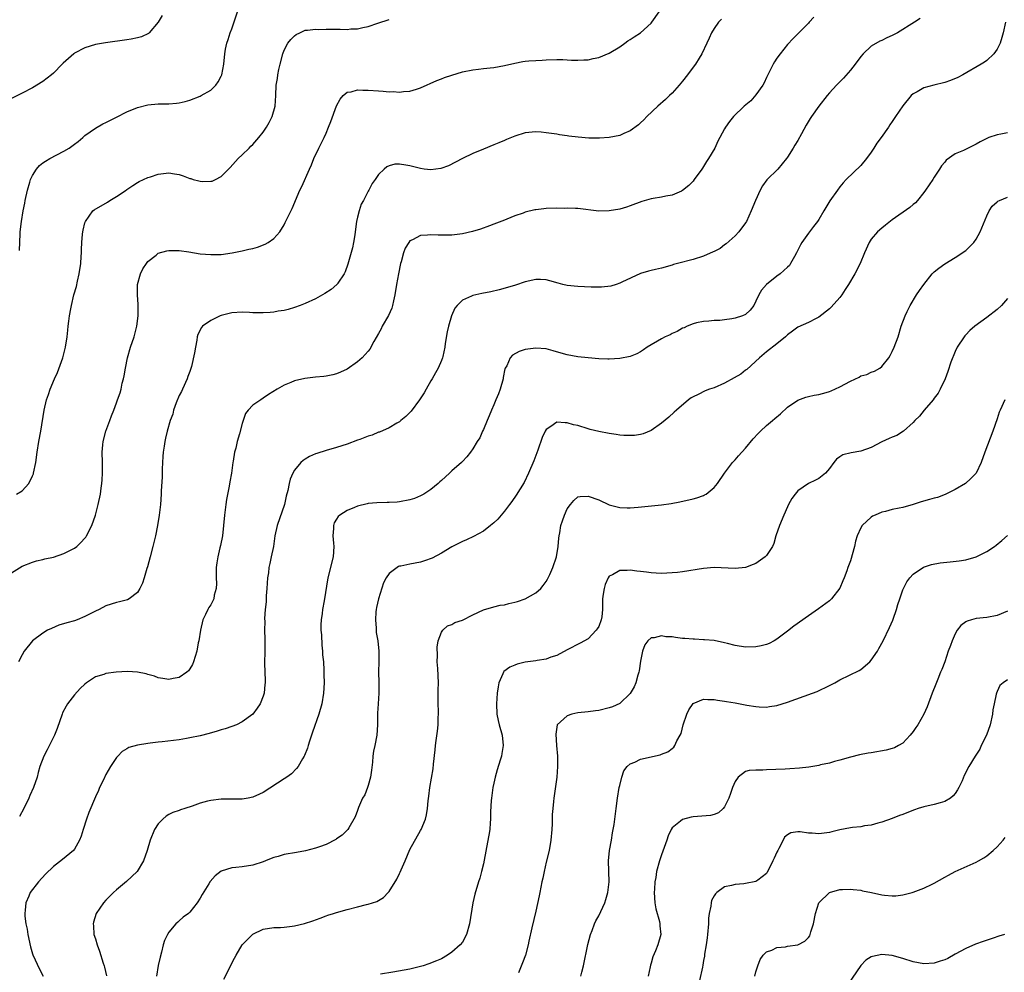
# Model space of a CAD drawing. Units: inches. Extents: x 2535000 to 2538000, y 1560000 to 1563000.
# Drawn here: x 2537589 to 2537776, y 1562072 to 1562253 of the extents above; entities that cross this region are included whole.
import ezdxf

# ---------------------------------------------------------------- set-up
doc = ezdxf.new("R2010")
doc.units = ezdxf.units.IN
doc.header["$MEASUREMENT"] = 0
doc.layers.add('LD25351560_10ft', color=133, linetype='Continuous')

msp = doc.modelspace()

# ---------------------------------------------------------------- linework, layer by layer
at = {"layer": 'LD25351560_10ft'}
for points, elevation in [([(2537587, 1562147.98), (2537589, 1562149.21), (2537591, 1562150.02), (2537591.74, 1562150.26), (2537593, 1562150.54), (2537593.35, 1562150.65), (2537595, 1562150.98), (2537597, 1562151.64), (2537599, 1562152.68), (2537599.44, 1562153), (2537600.23, 1562153.77), (2537601, 1562154.58), (2537601.2, 1562154.8), (2537601.33, 1562155), (2537602.31, 1562157), (2537603, 1562159), (2537603.52, 1562161), (2537603.95, 1562163), (2537604.09, 1562164.09), (2537604.24, 1562165), (2537604.3, 1562165.7), (2537604.38, 1562167), (2537604.38, 1562169), (2537604.31, 1562171), (2537604.39, 1562172.39), (2537604.45, 1562173), (2537604.97, 1562175), (2537605.75, 1562177), (2537606.06, 1562177.94), (2537606.52, 1562179), (2537607, 1562180.42), (2537607.23, 1562181), (2537607.69, 1562182.31), (2537607.9, 1562183), (2537608.13, 1562184.13), (2537608.37, 1562185), (2537608.48, 1562185.52), (2537608.72, 1562187), (2537609.12, 1562189), (2537609.7, 1562191), (2537610.37, 1562193), (2537610.92, 1562195), (2537611.18, 1562197), (2537611.17, 1562199.17), (2537611, 1562201), (2537611.05, 1562203), (2537611.63, 1562205), (2537612.06, 1562205.94), (2537612.72, 1562207), (2537613, 1562207.37), (2537614.6, 1562208.6), (2537615, 1562208.93), (2537616.6, 1562209.4), (2537617, 1562209.46), (2537618.51, 1562209.49), (2537619, 1562209.46), (2537620.8, 1562209.2), (2537621.93, 1562209), (2537623, 1562208.84), (2537625, 1562208.68), (2537626.73, 1562208.73), (2537627, 1562208.72), (2537629.09, 1562209), (2537631, 1562209.4), (2537632.29, 1562209.71), (2537633, 1562209.85), (2537633.89, 1562210.11), (2537635.35, 1562210.65), (2537635.97, 1562211), (2537637, 1562211.72), (2537638.19, 1562213), (2537639, 1562214.36), (2537639.22, 1562214.78), (2537639.58, 1562215.58), (2537640.5, 1562217.5), (2537642.02, 1562221), (2537642.35, 1562221.65), (2537643.83, 1562225), (2537644.2, 1562225.8), (2537644.67, 1562227), (2537645.61, 1562229), (2537646.62, 1562231), (2537647, 1562231.84), (2537647.49, 1562233), (2537647.91, 1562234.09), (2537649, 1562237.04), (2537649.67, 1562238.33), (2537650.26, 1562239), (2537651, 1562239.67), (2537651.76, 1562239.76), (2537653, 1562240.12), (2537654.03, 1562240.03), (2537655, 1562240.05), (2537657, 1562239.91), (2537657.89, 1562239.89), (2537659, 1562239.76), (2537659.8, 1562239.8), (2537661, 1562239.66), (2537661.79, 1562239.79), (2537663, 1562239.83), (2537664.25, 1562240.25), (2537665, 1562240.47), (2537668.12, 1562241.88), (2537669, 1562242.21), (2537669.56, 1562242.44), (2537671, 1562242.94), (2537673, 1562243.52), (2537675, 1562243.94), (2537676.04, 1562244.04), (2537677, 1562244.17), (2537678.29, 1562244.29), (2537679, 1562244.38), (2537681, 1562244.75), (2537683, 1562245.23), (2537684.51, 1562245.49), (2537685, 1562245.59), (2537685.65, 1562245.65), (2537687, 1562245.74), (2537688.23, 1562245.77), (2537689, 1562245.82), (2537691, 1562245.88), (2537692.13, 1562245.87), (2537693, 1562245.85), (2537693.8, 1562245.8), (2537695, 1562245.78), (2537696.15, 1562245.85), (2537697, 1562245.85), (2537697.94, 1562246.06), (2537699, 1562246.26), (2537701, 1562247.12), (2537703, 1562248.34), (2537703.97, 1562249), (2537704.55, 1562249.45), (2537705, 1562249.71), (2537705.75, 1562250.25), (2537707, 1562251), (2537709, 1562252.81), (2537709.15, 1562253), (2537710.53, 1562255)], 8250), ([(2537615.72, 1562254.28), (2537615, 1562253.05), (2537613.27, 1562251), (2537613.13, 1562250.87), (2537611.77, 1562250.23), (2537611, 1562250.02), (2537609.81, 1562249.81), (2537609, 1562249.62), (2537604.92, 1562249.08), (2537603, 1562248.73), (2537601, 1562248.14), (2537599, 1562247.11), (2537598.86, 1562247), (2537596.82, 1562245.18), (2537596.66, 1562245), (2537595, 1562243.29), (2537594.65, 1562243), (2537593, 1562241.72), (2537591, 1562240.49), (2537589, 1562239.48), (2537587, 1562238.44)], 8280), ([(2537587.94, 1562163), (2537589, 1562163.61), (2537590.28, 1562165), (2537591, 1562166.48), (2537591.16, 1562166.84), (2537591.21, 1562167), (2537591.63, 1562169), (2537591.91, 1562171), (2537592.23, 1562173), (2537592.59, 1562175), (2537593.21, 1562179), (2537593.66, 1562181), (2537594.03, 1562181.97), (2537594.34, 1562183), (2537595.2, 1562185), (2537595.79, 1562186.21), (2537596.81, 1562189), (2537597.3, 1562191), (2537597.58, 1562193), (2537597.71, 1562194.29), (2537597.8, 1562195), (2537597.95, 1562195.95), (2537598.07, 1562197), (2537598.31, 1562198.31), (2537598.41, 1562199), (2537598.91, 1562201), (2537599.4, 1562202.6), (2537599.6, 1562203.6), (2537599.92, 1562205), (2537600.19, 1562207), (2537600.29, 1562208.29), (2537600.33, 1562209), (2537600.33, 1562209.67), (2537600.41, 1562211), (2537600.56, 1562212.56), (2537600.58, 1562213), (2537600.65, 1562213.35), (2537601, 1562214.77), (2537601.08, 1562215), (2537602.51, 1562217), (2537602.77, 1562217.23), (2537605.29, 1562218.71), (2537605.73, 1562219), (2537607, 1562219.77), (2537608.86, 1562221), (2537609, 1562221.11), (2537610.12, 1562221.88), (2537611, 1562222.43), (2537611.36, 1562222.64), (2537613, 1562223.39), (2537613.53, 1562223.53), (2537615, 1562224.02), (2537617, 1562224.25), (2537618.11, 1562224.11), (2537619, 1562223.94), (2537619.72, 1562223.72), (2537621, 1562223.2), (2537621.17, 1562223.17), (2537621.66, 1562223), (2537622.73, 1562222.73), (2537623, 1562222.66), (2537623.38, 1562222.62), (2537625, 1562222.69), (2537625.28, 1562222.72), (2537625.9, 1562223), (2537627, 1562223.59), (2537628.71, 1562225.29), (2537630.25, 1562227), (2537631, 1562227.71), (2537632.3, 1562229), (2537632.66, 1562229.34), (2537633, 1562229.68), (2537634.15, 1562231), (2537635, 1562232.05), (2537635.64, 1562233), (2537636.13, 1562233.87), (2537636.71, 1562235), (2537637.27, 1562237), (2537637.42, 1562239), (2537637.48, 1562241), (2537637.7, 1562242.3), (2537637.77, 1562243), (2537637.98, 1562243.98), (2537638.22, 1562245), (2537638.74, 1562247), (2537639, 1562247.69), (2537639.72, 1562249), (2537640.29, 1562249.71), (2537641, 1562250.44), (2537641.32, 1562250.68), (2537641.96, 1562251), (2537643, 1562251.47), (2537643.48, 1562251.48), (2537645, 1562251.71), (2537645.64, 1562251.64), (2537647, 1562251.71), (2537647.66, 1562251.66), (2537649.68, 1562251.68), (2537651, 1562251.65), (2537651.73, 1562251.73), (2537653, 1562251.75), (2537654.01, 1562252.01), (2537655, 1562252.17), (2537656.84, 1562252.84), (2537659, 1562253.56)], 8260), ([(2537722.41, 1562253.59), (2537721.88, 1562253), (2537721, 1562251.82), (2537720.54, 1562251), (2537720.06, 1562249.94), (2537719.65, 1562249), (2537718.69, 1562247), (2537718.15, 1562246.15), (2537717.46, 1562245), (2537717, 1562244.42), (2537715.96, 1562243), (2537715, 1562241.78), (2537714.64, 1562241.36), (2537714.35, 1562241), (2537713, 1562239.45), (2537712.51, 1562239), (2537711.74, 1562238.26), (2537710.28, 1562237), (2537708.18, 1562235), (2537707.62, 1562234.38), (2537707, 1562233.82), (2537706.56, 1562233.44), (2537705, 1562232.3), (2537703.77, 1562231.77), (2537703, 1562231.41), (2537701, 1562230.99), (2537699.13, 1562230.87), (2537697.09, 1562230.91), (2537695.06, 1562231.06), (2537693.29, 1562231.29), (2537693, 1562231.35), (2537691.55, 1562231.55), (2537691, 1562231.66), (2537689, 1562231.94), (2537688.02, 1562232.02), (2537687, 1562232.08), (2537685, 1562231.9), (2537683, 1562231.29), (2537681.38, 1562230.62), (2537681, 1562230.44), (2537679.97, 1562230.03), (2537679, 1562229.6), (2537677, 1562228.81), (2537675, 1562227.96), (2537673.01, 1562226.99), (2537671.7, 1562226.3), (2537670.37, 1562225.63), (2537668.88, 1562225.12), (2537667, 1562224.87), (2537665.73, 1562225), (2537665, 1562225.08), (2537663, 1562225.6), (2537662.23, 1562225.77), (2537661, 1562225.94), (2537660.09, 1562225.91), (2537659, 1562225.62), (2537658.57, 1562225.43), (2537658.09, 1562225), (2537657, 1562223.99), (2537656.34, 1562223), (2537655.77, 1562222.23), (2537655.13, 1562221), (2537655, 1562220.8), (2537654.12, 1562219), (2537653.72, 1562218.28), (2537653.29, 1562217), (2537653, 1562215.83), (2537652.81, 1562215), (2537652.55, 1562213), (2537652.45, 1562212.45), (2537652.24, 1562211), (2537652.02, 1562209.98), (2537651.13, 1562206.87), (2537650.62, 1562205.38), (2537650.43, 1562205), (2537649.24, 1562203.24), (2537649.09, 1562203), (2537649.05, 1562202.95), (2537647.98, 1562202.02), (2537646.77, 1562201.23), (2537645, 1562200.23), (2537643, 1562199.33), (2537642.08, 1562199), (2537641, 1562198.58), (2537639.78, 1562198.22), (2537639, 1562198.02), (2537637.87, 1562197.87), (2537637, 1562197.71), (2537636.35, 1562197.65), (2537635, 1562197.59), (2537633, 1562197.6), (2537632.37, 1562197.63), (2537631, 1562197.67), (2537629, 1562197.55), (2537627, 1562197.06), (2537626.82, 1562197), (2537625, 1562196.1), (2537623.41, 1562195), (2537623.22, 1562194.78), (2537622.55, 1562193.45), (2537622.43, 1562193), (2537622.34, 1562192.34), (2537622.07, 1562191), (2537621.92, 1562189.92), (2537621.32, 1562187.32), (2537621, 1562186.38), (2537620.6, 1562185.4), (2537620.5, 1562185), (2537619.6, 1562183), (2537619.43, 1562182.57), (2537619, 1562181.77), (2537618.41, 1562180.41), (2537617.91, 1562179), (2537617.74, 1562178.26), (2537617.28, 1562177), (2537616.7, 1562175), (2537616.36, 1562173.64), (2537616.23, 1562173), (2537616.13, 1562172.13), (2537615.93, 1562171), (2537615.85, 1562170.15), (2537615.79, 1562169), (2537615.74, 1562167.74), (2537615.73, 1562166.27), (2537615.55, 1562163.55), (2537615.53, 1562163), (2537615.39, 1562161), (2537615.19, 1562159), (2537614.87, 1562157), (2537614.44, 1562155), (2537613.95, 1562153), (2537613.44, 1562151), (2537612.91, 1562149.09), (2537612.81, 1562148.81), (2537612.27, 1562147), (2537612, 1562146), (2537611.48, 1562145), (2537611, 1562144.2), (2537609.42, 1562143), (2537609.15, 1562142.85), (2537607.58, 1562142.42), (2537607, 1562142.31), (2537605, 1562141.66), (2537603.71, 1562141), (2537603, 1562140.66), (2537601, 1562139.62), (2537599.5, 1562139), (2537599, 1562138.83), (2537597.56, 1562138.44), (2537596.04, 1562137.96), (2537594.62, 1562137.38), (2537593.89, 1562137), (2537593, 1562136.49), (2537591.01, 1562134.99), (2537589.43, 1562133), (2537589, 1562132.33), (2537588.34, 1562131)], 8240), ([(2537588.51, 1562209.49), (2537588.66, 1562212.66), (2537588.66, 1562213), (2537588.91, 1562215), (2537589.24, 1562217), (2537589.53, 1562218.47), (2537589.62, 1562219), (2537590.05, 1562221), (2537590.5, 1562222.5), (2537590.63, 1562223), (2537591, 1562223.8), (2537591.75, 1562225), (2537592.32, 1562225.68), (2537593, 1562226.16), (2537593.47, 1562226.53), (2537594.3, 1562227), (2537597, 1562228.43), (2537597.97, 1562229), (2537599, 1562229.73), (2537599.73, 1562230.27), (2537600.61, 1562231), (2537601, 1562231.37), (2537603, 1562232.83), (2537604.4, 1562233.6), (2537605, 1562233.88), (2537605.73, 1562234.27), (2537607, 1562234.91), (2537609, 1562235.94), (2537611, 1562236.75), (2537613, 1562237.22), (2537615, 1562237.42), (2537617, 1562237.44), (2537618.45, 1562237.55), (2537619, 1562237.61), (2537620.12, 1562237.88), (2537621, 1562238.15), (2537623, 1562238.92), (2537623.17, 1562239), (2537625, 1562240.04), (2537625.98, 1562241), (2537626.39, 1562241.61), (2537627, 1562242.7), (2537627.13, 1562243), (2537627.5, 1562245), (2537627.69, 1562247), (2537627.84, 1562247.84), (2537628.07, 1562249), (2537628.31, 1562249.69), (2537628.71, 1562251), (2537629, 1562251.75), (2537630.09, 1562255)], 8270), ([(2537740.04, 1562253.96), (2537739.13, 1562253), (2537739, 1562252.85), (2537737.1, 1562250.9), (2537736.12, 1562249.88), (2537735, 1562248.73), (2537733.63, 1562247), (2537733, 1562246.18), (2537732.55, 1562245.45), (2537732.3, 1562245), (2537731.26, 1562243), (2537731, 1562242.46), (2537730.56, 1562241.44), (2537730.31, 1562241), (2537729, 1562239.15), (2537727.99, 1562238.01), (2537726.77, 1562237), (2537724.73, 1562235), (2537723.95, 1562234.05), (2537723.19, 1562233), (2537723, 1562232.67), (2537722.12, 1562231), (2537721.7, 1562230.3), (2537721.15, 1562229), (2537719.93, 1562227), (2537719.55, 1562226.45), (2537719, 1562225.47), (2537718.8, 1562225.2), (2537718.68, 1562225), (2537717.23, 1562223), (2537717, 1562222.71), (2537716.16, 1562221.84), (2537715, 1562220.88), (2537714.81, 1562220.81), (2537713, 1562220), (2537711.82, 1562219.82), (2537711, 1562219.65), (2537709.4, 1562219.4), (2537709, 1562219.35), (2537707.2, 1562218.8), (2537705, 1562217.96), (2537704.28, 1562217.72), (2537703, 1562217.35), (2537701, 1562217), (2537699, 1562216.95), (2537695, 1562217.47), (2537694.55, 1562217.45), (2537693, 1562217.52), (2537692.52, 1562217.48), (2537691, 1562217.51), (2537689, 1562217.48), (2537688.56, 1562217.44), (2537687, 1562217.25), (2537686.79, 1562217.21), (2537685, 1562216.75), (2537684.6, 1562216.6), (2537683, 1562216.09), (2537681.45, 1562215.45), (2537681, 1562215.28), (2537679, 1562214.46), (2537678.18, 1562214.18), (2537676.47, 1562213.53), (2537674.93, 1562213.07), (2537673, 1562212.62), (2537671, 1562212.4), (2537670.39, 1562212.39), (2537669, 1562212.41), (2537668.4, 1562212.4), (2537667, 1562212.47), (2537666.36, 1562212.36), (2537665, 1562212.3), (2537663.5, 1562211.5), (2537663, 1562211.3), (2537662.77, 1562211), (2537662.09, 1562209.91), (2537661.78, 1562209), (2537661.31, 1562207.31), (2537661.21, 1562207), (2537660.78, 1562205), (2537660.45, 1562203), (2537660.14, 1562201), (2537659.86, 1562199.86), (2537659.67, 1562199), (2537659.51, 1562198.49), (2537658.91, 1562197.09), (2537657.72, 1562195), (2537657.48, 1562194.52), (2537657, 1562193.65), (2537656.11, 1562192.11), (2537655.34, 1562190.66), (2537655, 1562190.23), (2537653.86, 1562189), (2537653, 1562188.2), (2537651, 1562186.85), (2537649.75, 1562186.25), (2537649, 1562185.94), (2537648.26, 1562185.74), (2537647, 1562185.5), (2537646.56, 1562185.44), (2537645, 1562185.31), (2537642.94, 1562185.06), (2537641, 1562184.58), (2537640.25, 1562184.25), (2537639, 1562183.76), (2537637.67, 1562183), (2537636.02, 1562181.98), (2537635, 1562181.29), (2537634.53, 1562181), (2537633, 1562179.94), (2537632.12, 1562179), (2537631.65, 1562178.35), (2537631.16, 1562177), (2537631, 1562176.48), (2537630.5, 1562174.5), (2537630.05, 1562173), (2537629.77, 1562171.77), (2537629.55, 1562171), (2537629.28, 1562169.28), (2537629.22, 1562169), (2537628.94, 1562167), (2537628.64, 1562165.36), (2537628.53, 1562164.53), (2537628.02, 1562161.98), (2537627.87, 1562161), (2537627.6, 1562159), (2537627.43, 1562157), (2537627.22, 1562155), (2537626.83, 1562153.17), (2537626.76, 1562152.76), (2537626.32, 1562151), (2537626.14, 1562149.86), (2537626.02, 1562149), (2537626, 1562148), (2537626.02, 1562147), (2537626.07, 1562145.93), (2537626.04, 1562145), (2537625.68, 1562143.68), (2537625.56, 1562143), (2537625.4, 1562142.6), (2537625, 1562141.87), (2537624.66, 1562141.34), (2537624.46, 1562141), (2537624.01, 1562140.01), (2537623.52, 1562139), (2537623.03, 1562137), (2537622.7, 1562135), (2537622.62, 1562134.62), (2537622.33, 1562133), (2537622.01, 1562132.01), (2537621.73, 1562131), (2537621.51, 1562130.49), (2537621, 1562129.66), (2537620.73, 1562129.27), (2537620.45, 1562129), (2537619, 1562128.03), (2537617.83, 1562127.83), (2537617, 1562127.63), (2537615.84, 1562127.84), (2537615, 1562127.95), (2537614.24, 1562128.24), (2537613, 1562128.57), (2537612.68, 1562128.68), (2537611, 1562129.02), (2537609.12, 1562129.12), (2537606.98, 1562129.01), (2537605, 1562128.75), (2537604.59, 1562128.59), (2537603, 1562128.12), (2537601.33, 1562127), (2537601, 1562126.75), (2537600.12, 1562125.88), (2537599, 1562124.71), (2537597.7, 1562123), (2537597.44, 1562122.56), (2537596.75, 1562121.25), (2537596.65, 1562121), (2537595.71, 1562118.29), (2537595.22, 1562117), (2537593.81, 1562114.19), (2537593.13, 1562113), (2537592.42, 1562111), (2537592.1, 1562109.9), (2537591.86, 1562109), (2537591.16, 1562107), (2537590.5, 1562105.5), (2537590.3, 1562105), (2537589.36, 1562103), (2537588.51, 1562101.49)], 8230), ([(2537760.29, 1562253.71), (2537759.23, 1562253), (2537755.99, 1562251), (2537755, 1562250.49), (2537753.98, 1562250.02), (2537753, 1562249.54), (2537752.62, 1562249.38), (2537751, 1562248.47), (2537749.45, 1562247), (2537749, 1562246.48), (2537747.89, 1562245), (2537747, 1562243.87), (2537745.66, 1562242.34), (2537744.34, 1562241), (2537743, 1562239.52), (2537742.55, 1562239), (2537741, 1562236.97), (2537739.6, 1562235), (2537739.36, 1562234.64), (2537738.6, 1562233.4), (2537737.71, 1562231.71), (2537737, 1562230.45), (2537736.44, 1562229.56), (2537736.12, 1562229), (2537735, 1562227.24), (2537734.83, 1562227), (2537734.01, 1562225.99), (2537733.16, 1562225), (2537731.07, 1562222.93), (2537730.21, 1562221.79), (2537729.8, 1562221), (2537728.91, 1562219), (2537728.11, 1562217), (2537727.17, 1562215), (2537727, 1562214.72), (2537725.7, 1562213), (2537725, 1562212.28), (2537723.29, 1562210.71), (2537723, 1562210.54), (2537722.15, 1562209.85), (2537721, 1562209.29), (2537720.82, 1562209.18), (2537719, 1562208.38), (2537717, 1562207.76), (2537714, 1562207), (2537713.24, 1562206.76), (2537713, 1562206.65), (2537711, 1562206.08), (2537709.85, 1562205.85), (2537709, 1562205.66), (2537708.51, 1562205.49), (2537707, 1562205.1), (2537703.42, 1562203.42), (2537703, 1562203.21), (2537702.32, 1562203), (2537701.34, 1562202.66), (2537699.55, 1562202.45), (2537697.54, 1562202.46), (2537695, 1562202.58), (2537693, 1562202.81), (2537692.18, 1562203), (2537691.24, 1562203.24), (2537689.65, 1562203.65), (2537689, 1562203.85), (2537687.9, 1562203.9), (2537687, 1562203.96), (2537685, 1562203.48), (2537683.14, 1562202.86), (2537681.61, 1562202.39), (2537680.03, 1562201.97), (2537678.4, 1562201.6), (2537676.73, 1562201.27), (2537675, 1562200.89), (2537674.76, 1562200.76), (2537673, 1562199.98), (2537672, 1562199), (2537671.55, 1562198.45), (2537670.94, 1562197), (2537670.32, 1562195), (2537670.08, 1562193.92), (2537669.74, 1562191.74), (2537669.65, 1562191), (2537669.25, 1562189.25), (2537669.22, 1562189), (2537669, 1562188.46), (2537668.35, 1562187), (2537667.85, 1562186.15), (2537667.24, 1562185), (2537667, 1562184.6), (2537666.11, 1562183), (2537665.7, 1562182.3), (2537664.84, 1562181), (2537663.21, 1562178.79), (2537663, 1562178.56), (2537662.22, 1562177.78), (2537661.25, 1562177), (2537661, 1562176.78), (2537660.5, 1562176.5), (2537659, 1562175.61), (2537657.17, 1562174.83), (2537657, 1562174.79), (2537655.76, 1562174.24), (2537655, 1562174.03), (2537653.42, 1562173.42), (2537653, 1562173.25), (2537651, 1562172.51), (2537649, 1562171.89), (2537647, 1562171.33), (2537645.25, 1562170.75), (2537645, 1562170.66), (2537643.85, 1562170.15), (2537643, 1562169.65), (2537642.61, 1562169.39), (2537642.21, 1562169), (2537641, 1562167.57), (2537640.67, 1562167), (2537640.14, 1562165.86), (2537639.93, 1562165), (2537639.67, 1562163.68), (2537639.39, 1562162.61), (2537639.04, 1562161), (2537637.64, 1562157), (2537637.25, 1562155), (2537636.98, 1562153), (2537636.55, 1562151), (2537636.25, 1562149.76), (2537636.1, 1562149), (2537635.99, 1562147.99), (2537635.84, 1562147), (2537635.7, 1562145), (2537635.58, 1562143.58), (2537635.55, 1562142.45), (2537635.4, 1562141), (2537635.28, 1562139.28), (2537635.3, 1562138.7), (2537635.28, 1562137), (2537635.32, 1562135.32), (2537635.3, 1562134.7), (2537635.3, 1562133), (2537635.27, 1562130.73), (2537635.35, 1562127.35), (2537635.35, 1562127), (2537635.33, 1562126.67), (2537635.17, 1562125), (2537635, 1562124.42), (2537634.42, 1562123), (2537633.88, 1562122.12), (2537633, 1562120.98), (2537631, 1562119.52), (2537629.9, 1562119), (2537629, 1562118.65), (2537627.77, 1562118.23), (2537627, 1562118.02), (2537626.23, 1562117.77), (2537624.68, 1562117.32), (2537623, 1562116.9), (2537621, 1562116.48), (2537620.39, 1562116.39), (2537619, 1562116.14), (2537615.72, 1562115.72), (2537615, 1562115.67), (2537613.46, 1562115.46), (2537613, 1562115.43), (2537611, 1562115.12), (2537609.37, 1562114.63), (2537609, 1562114.42), (2537608.13, 1562113.87), (2537607.26, 1562113), (2537607, 1562112.72), (2537605.86, 1562111), (2537605, 1562109.5), (2537604.51, 1562108.51), (2537603.81, 1562107), (2537603.57, 1562106.43), (2537603, 1562105.25), (2537601.74, 1562102.26), (2537601.27, 1562101), (2537600.64, 1562099), (2537600.29, 1562097.71), (2537599.99, 1562097), (2537599, 1562095.26), (2537598.8, 1562095), (2537596.72, 1562093.28), (2537595, 1562091.97), (2537593.5, 1562090.5), (2537592.15, 1562089), (2537590.58, 1562087), (2537590.31, 1562086.31), (2537589.71, 1562085), (2537589.62, 1562083.62), (2537589.51, 1562083), (2537589.53, 1562082.47), (2537589.73, 1562081), (2537589.97, 1562079.97), (2537590.1, 1562079), (2537590.62, 1562076.62), (2537591, 1562075.29), (2537591.08, 1562075.08), (2537592.35, 1562072.35), (2537593.02, 1562071.02)], 8220), ([(2537776.59, 1562253), (2537776.17, 1562251), (2537775.91, 1562250.09), (2537775.57, 1562249), (2537775, 1562247.89), (2537774.36, 1562247), (2537773, 1562245.72), (2537772.58, 1562245.42), (2537771.93, 1562245), (2537768.45, 1562243), (2537767.52, 1562242.48), (2537766.12, 1562241.88), (2537765, 1562241.5), (2537762.9, 1562241), (2537761, 1562240.47), (2537759.75, 1562239.75), (2537759, 1562239.37), (2537758.6, 1562239), (2537757, 1562237.05), (2537755.63, 1562235), (2537755.35, 1562234.65), (2537755, 1562234.1), (2537754.54, 1562233.46), (2537754.26, 1562233), (2537752.86, 1562231), (2537752.06, 1562229.94), (2537751.5, 1562229), (2537751, 1562228.25), (2537750.08, 1562227), (2537749, 1562225.66), (2537746.23, 1562223), (2537745.63, 1562222.37), (2537745, 1562221.63), (2537744.54, 1562221), (2537743.08, 1562218.92), (2537742.34, 1562217.66), (2537741.96, 1562217), (2537741, 1562215.38), (2537740.75, 1562215), (2537739.97, 1562214.03), (2537739, 1562212.75), (2537737.74, 1562211), (2537737.46, 1562210.54), (2537736.72, 1562209), (2537736.33, 1562208.33), (2537735.61, 1562207), (2537735.37, 1562206.63), (2537735, 1562206.27), (2537733.62, 1562205), (2537733, 1562204.59), (2537731.01, 1562202.99), (2537730.08, 1562201.92), (2537729.55, 1562201), (2537729, 1562199.79), (2537728.57, 1562199), (2537727.89, 1562198.11), (2537727, 1562197.27), (2537726.4, 1562197), (2537725, 1562196.56), (2537724.41, 1562196.41), (2537723, 1562196.25), (2537722.09, 1562196.09), (2537721, 1562196.08), (2537719.98, 1562195.98), (2537719, 1562195.92), (2537717.66, 1562195.66), (2537717, 1562195.49), (2537715.86, 1562195), (2537715.28, 1562194.72), (2537715, 1562194.63), (2537713.99, 1562194.01), (2537713, 1562193.6), (2537712.61, 1562193.39), (2537711.7, 1562193), (2537711, 1562192.62), (2537708.23, 1562191), (2537707.52, 1562190.48), (2537707, 1562190.15), (2537706.24, 1562189.76), (2537705, 1562189.27), (2537703, 1562188.87), (2537701, 1562188.74), (2537700.74, 1562188.74), (2537699, 1562188.81), (2537697, 1562188.98), (2537695, 1562189.17), (2537693, 1562189.53), (2537692.27, 1562189.73), (2537690.34, 1562190.34), (2537689, 1562190.68), (2537687, 1562190.86), (2537685, 1562190.57), (2537683.81, 1562190.19), (2537682.53, 1562189.47), (2537682.14, 1562189), (2537681.46, 1562187.46), (2537681.18, 1562187), (2537681.12, 1562186.88), (2537680.77, 1562185.23), (2537680.75, 1562185), (2537680.2, 1562183), (2537679.88, 1562182.12), (2537679.4, 1562181), (2537679, 1562180.01), (2537678.53, 1562179), (2537678.11, 1562177.89), (2537677.7, 1562177), (2537677, 1562175.31), (2537676.84, 1562175), (2537676.3, 1562173.7), (2537675.8, 1562173), (2537675, 1562171.65), (2537674.55, 1562171), (2537673.87, 1562170.13), (2537673, 1562169.23), (2537672.9, 1562169.1), (2537672.81, 1562169), (2537671, 1562167.44), (2537670.57, 1562167), (2537669, 1562165.6), (2537668.7, 1562165.3), (2537668.39, 1562165), (2537667, 1562163.88), (2537665.65, 1562163), (2537665.25, 1562162.76), (2537665, 1562162.63), (2537663.84, 1562162.16), (2537663, 1562161.87), (2537661, 1562161.49), (2537660.53, 1562161.47), (2537659, 1562161.36), (2537658.63, 1562161.37), (2537656.68, 1562161.32), (2537655, 1562161.18), (2537654.86, 1562161.14), (2537653, 1562160.68), (2537652.41, 1562160.41), (2537651, 1562159.84), (2537649.65, 1562159), (2537649.29, 1562158.71), (2537649, 1562158.23), (2537648.52, 1562157.48), (2537648.39, 1562157), (2537648.43, 1562156.43), (2537648.3, 1562155), (2537648.4, 1562153.6), (2537648.49, 1562153), (2537648.38, 1562151), (2537647.34, 1562147), (2537646.64, 1562142.64), (2537646.3, 1562141), (2537646.23, 1562140.23), (2537646.03, 1562139), (2537645.98, 1562138.02), (2537646.02, 1562137), (2537646.11, 1562136.11), (2537646.2, 1562134.2), (2537646.31, 1562133), (2537646.32, 1562132.32), (2537646.48, 1562131), (2537646.6, 1562129.4), (2537646.6, 1562128.6), (2537646.62, 1562127), (2537646.48, 1562125), (2537646.16, 1562123), (2537645.62, 1562121), (2537644.42, 1562117.58), (2537643.84, 1562115.84), (2537643.57, 1562115), (2537643.46, 1562114.54), (2537642.88, 1562113.12), (2537642.81, 1562113), (2537642.49, 1562112.49), (2537641.65, 1562111), (2537641.38, 1562110.62), (2537640.38, 1562109.62), (2537639.52, 1562109), (2537639, 1562108.66), (2537635, 1562106.07), (2537634.27, 1562105.73), (2537633, 1562105.16), (2537632.14, 1562105), (2537631, 1562104.82), (2537628.78, 1562104.78), (2537627, 1562104.78), (2537625, 1562104.56), (2537624.38, 1562104.38), (2537623, 1562104.02), (2537621.46, 1562103.46), (2537620.07, 1562103), (2537619.25, 1562102.75), (2537619, 1562102.65), (2537617.77, 1562102.23), (2537617, 1562101.85), (2537616.47, 1562101.53), (2537615.86, 1562101), (2537615, 1562100.07), (2537614.3, 1562099), (2537613.46, 1562097), (2537612.9, 1562095), (2537612.18, 1562093), (2537610.99, 1562091), (2537608.9, 1562089.1), (2537607, 1562087.52), (2537606.44, 1562087), (2537605, 1562085.53), (2537604.51, 1562085), (2537603.16, 1562083), (2537602.65, 1562081.35), (2537602.57, 1562081), (2537602.63, 1562080.63), (2537602.72, 1562079), (2537603, 1562078.15), (2537603.33, 1562077), (2537603.8, 1562075.8), (2537604.47, 1562073.53), (2537604.64, 1562073), (2537604.72, 1562072.72), (2537605.09, 1562071.09)], 8210), ([(2537777, 1562231.89), (2537775.68, 1562231.68), (2537775, 1562231.52), (2537773.42, 1562231), (2537773, 1562230.84), (2537771.79, 1562230.21), (2537771, 1562229.75), (2537768.56, 1562228.56), (2537767, 1562227.9), (2537765.3, 1562226.7), (2537765, 1562226.32), (2537764.37, 1562225.63), (2537764.03, 1562225), (2537763, 1562223.47), (2537762.71, 1562223), (2537762, 1562222), (2537761.36, 1562221), (2537761, 1562220.5), (2537759.78, 1562219), (2537759.42, 1562218.58), (2537759, 1562218.22), (2537758.32, 1562217.68), (2537755, 1562215.34), (2537753.73, 1562214.27), (2537753, 1562213.71), (2537752.17, 1562213), (2537751, 1562211.62), (2537750.58, 1562211), (2537749.68, 1562209), (2537748.85, 1562207), (2537747.83, 1562205), (2537746.64, 1562203), (2537746, 1562202), (2537745.35, 1562201), (2537745, 1562200.52), (2537743.36, 1562198.64), (2537743, 1562198.31), (2537741, 1562196.72), (2537740.48, 1562196.48), (2537739, 1562195.71), (2537737, 1562194.84), (2537735.95, 1562194.05), (2537735, 1562193.38), (2537734.83, 1562193.17), (2537734.63, 1562193), (2537733, 1562191.68), (2537731, 1562190.14), (2537729.65, 1562189), (2537727.24, 1562186.76), (2537727, 1562186.61), (2537726.1, 1562185.9), (2537724.85, 1562185.15), (2537723, 1562184.14), (2537721, 1562183.29), (2537720.11, 1562183), (2537719.32, 1562182.68), (2537717.99, 1562181.99), (2537717, 1562181.55), (2537716.64, 1562181.36), (2537716.13, 1562181), (2537713.85, 1562179), (2537713.41, 1562178.59), (2537712.36, 1562177.64), (2537711, 1562176.5), (2537709, 1562175.1), (2537707.51, 1562174.49), (2537707, 1562174.36), (2537705.81, 1562174.19), (2537705, 1562174.15), (2537703.82, 1562174.18), (2537703, 1562174.25), (2537702.36, 1562174.36), (2537701, 1562174.53), (2537699, 1562174.91), (2537697.34, 1562175.34), (2537697, 1562175.42), (2537695, 1562176.05), (2537694.22, 1562176.22), (2537693, 1562176.61), (2537692.57, 1562176.57), (2537691, 1562176.69), (2537689.87, 1562175.87), (2537689, 1562175.33), (2537688.8, 1562175), (2537688.19, 1562173.81), (2537687.37, 1562171.37), (2537686.65, 1562169.35), (2537685.63, 1562167), (2537684.77, 1562165.23), (2537683.23, 1562162.77), (2537682.43, 1562161.57), (2537681.97, 1562161), (2537681, 1562159.72), (2537679.77, 1562158.23), (2537679, 1562157.52), (2537678.39, 1562157), (2537677, 1562155.94), (2537675.1, 1562154.9), (2537673.75, 1562154.25), (2537673, 1562153.94), (2537672.39, 1562153.61), (2537671, 1562152.92), (2537669, 1562151.74), (2537667.22, 1562150.78), (2537665.77, 1562150.23), (2537665, 1562150.01), (2537663, 1562149.63), (2537661.25, 1562149.25), (2537661, 1562149.21), (2537660.83, 1562149.17), (2537660.53, 1562149), (2537659, 1562147.86), (2537658.46, 1562147), (2537657.96, 1562146.04), (2537656.97, 1562143), (2537656.62, 1562141.38), (2537656.55, 1562141), (2537656.51, 1562140.51), (2537656.43, 1562139), (2537656.57, 1562137.43), (2537656.56, 1562137), (2537656.58, 1562136.58), (2537656.84, 1562135), (2537657.05, 1562133), (2537657.06, 1562131.06), (2537657.02, 1562129), (2537657.04, 1562127.04), (2537657.03, 1562125), (2537656.91, 1562123), (2537656.82, 1562121.18), (2537656.82, 1562119), (2537656.69, 1562117), (2537656.3, 1562115), (2537656.07, 1562113.93), (2537655.93, 1562113), (2537655.88, 1562111.88), (2537655.65, 1562110.35), (2537655.49, 1562109), (2537655, 1562107.37), (2537654.87, 1562107), (2537654.36, 1562105.64), (2537653.97, 1562105), (2537653.17, 1562103.17), (2537653, 1562102.66), (2537652.55, 1562101.45), (2537651.31, 1562099.31), (2537651.15, 1562099), (2537651.09, 1562098.91), (2537650.08, 1562097.92), (2537649, 1562097.21), (2537648.88, 1562097.12), (2537647, 1562096.17), (2537645.72, 1562095.72), (2537645, 1562095.44), (2537643.06, 1562094.94), (2537641.37, 1562094.63), (2537639, 1562094.22), (2537637.88, 1562093.88), (2537637, 1562093.66), (2537636.5, 1562093.5), (2537635.42, 1562093), (2537635, 1562092.84), (2537633, 1562092.2), (2537631, 1562091.91), (2537629.77, 1562091.77), (2537629, 1562091.7), (2537627, 1562091.06), (2537625.81, 1562090.19), (2537624.9, 1562089.1), (2537624.62, 1562088.62), (2537623.38, 1562086.62), (2537623, 1562085.93), (2537622.41, 1562085), (2537621, 1562083.24), (2537620.75, 1562083), (2537619.75, 1562082.25), (2537619, 1562081.55), (2537618.69, 1562081.31), (2537618.37, 1562081), (2537617, 1562079.4), (2537616.72, 1562079), (2537616.2, 1562077.8), (2537615.94, 1562077), (2537615.58, 1562075.58), (2537615.33, 1562074.67), (2537614.95, 1562073.05), (2537614.64, 1562071)], 8200), ([(2537627.52, 1562070.48), (2537629.53, 1562074.47), (2537629.82, 1562075), (2537631, 1562076.97), (2537631.99, 1562078.01), (2537633, 1562079.03), (2537635, 1562080.01), (2537637, 1562080.33), (2537638.33, 1562080.33), (2537639, 1562080.38), (2537640.54, 1562080.54), (2537641, 1562080.62), (2537642.91, 1562081.09), (2537644.44, 1562081.56), (2537645.88, 1562082.12), (2537647, 1562082.51), (2537647.35, 1562082.65), (2537648.4, 1562083), (2537649, 1562083.18), (2537651, 1562083.76), (2537653, 1562084.28), (2537654.7, 1562084.7), (2537655, 1562084.76), (2537656.7, 1562085.3), (2537657.96, 1562086.04), (2537658.85, 1562087), (2537659, 1562087.17), (2537660.48, 1562089.52), (2537661, 1562090.62), (2537661.13, 1562090.87), (2537661.32, 1562091.32), (2537662.09, 1562093), (2537663, 1562095.18), (2537665, 1562098.79), (2537665.13, 1562099), (2537665.96, 1562101), (2537666.18, 1562101.82), (2537666.34, 1562103), (2537666.47, 1562104.47), (2537666.62, 1562105.38), (2537666.8, 1562107), (2537667.4, 1562110.6), (2537667.47, 1562111.47), (2537667.82, 1562114.18), (2537667.88, 1562115), (2537667.99, 1562115.99), (2537668.25, 1562117.75), (2537668.36, 1562119), (2537668.36, 1562120.36), (2537668.41, 1562121), (2537668.42, 1562121.58), (2537668.37, 1562123), (2537668.39, 1562125.61), (2537668.43, 1562127), (2537668.31, 1562129.69), (2537668.21, 1562131), (2537668.22, 1562132.22), (2537668.18, 1562133.82), (2537668.39, 1562135), (2537669, 1562136.65), (2537669.25, 1562137), (2537670.16, 1562137.84), (2537671, 1562138.14), (2537671.53, 1562138.47), (2537673, 1562138.97), (2537675, 1562139.97), (2537677, 1562140.9), (2537679, 1562141.51), (2537680.2, 1562141.8), (2537681, 1562141.89), (2537681.88, 1562142.12), (2537683, 1562142.37), (2537683.49, 1562142.51), (2537685, 1562143.04), (2537687, 1562144.17), (2537687.94, 1562145), (2537688.43, 1562145.57), (2537689, 1562146.33), (2537689.26, 1562146.74), (2537689.39, 1562147), (2537689.67, 1562147.67), (2537690.27, 1562149), (2537690.92, 1562151), (2537691.26, 1562153), (2537691.41, 1562154.59), (2537691.46, 1562155), (2537691.57, 1562155.57), (2537691.8, 1562157), (2537692.09, 1562157.91), (2537692.48, 1562159), (2537693, 1562160.17), (2537693.61, 1562161), (2537694.23, 1562161.77), (2537695, 1562162.44), (2537695.46, 1562162.54), (2537697, 1562162.61), (2537699, 1562161.87), (2537701, 1562160.96), (2537703, 1562160.46), (2537704.4, 1562160.4), (2537705, 1562160.4), (2537706.5, 1562160.5), (2537711, 1562160.93), (2537712.8, 1562161.2), (2537714.46, 1562161.54), (2537717, 1562162.1), (2537717.7, 1562162.3), (2537719, 1562162.73), (2537719.18, 1562162.82), (2537719.47, 1562163), (2537721, 1562164.23), (2537721.66, 1562165), (2537723, 1562167.01), (2537724.53, 1562169), (2537725, 1562169.5), (2537725.68, 1562170.32), (2537727, 1562171.77), (2537728.48, 1562173.52), (2537729.43, 1562174.57), (2537729.85, 1562175), (2537731, 1562176.05), (2537732.12, 1562177), (2537732.61, 1562177.39), (2537733.67, 1562178.33), (2537735, 1562179.57), (2537737, 1562180.92), (2537738.5, 1562181.5), (2537739, 1562181.59), (2537740.11, 1562181.89), (2537741, 1562182.02), (2537742.38, 1562182.38), (2537743, 1562182.56), (2537743.32, 1562182.68), (2537745, 1562183.43), (2537747, 1562184.53), (2537748.68, 1562185.32), (2537749, 1562185.52), (2537750.17, 1562185.83), (2537751, 1562186.25), (2537751.58, 1562186.42), (2537752.6, 1562187), (2537753, 1562187.31), (2537754.32, 1562189), (2537754.58, 1562189.42), (2537755, 1562190.21), (2537755.36, 1562191), (2537756.09, 1562193), (2537756.71, 1562195), (2537757.43, 1562197), (2537757.85, 1562197.85), (2537758.39, 1562199), (2537759.6, 1562201), (2537760.16, 1562201.84), (2537761, 1562203), (2537762.63, 1562205), (2537762.8, 1562205.2), (2537763, 1562205.38), (2537763.88, 1562206.12), (2537765, 1562206.92), (2537767, 1562208.1), (2537769, 1562209.46), (2537770.52, 1562211), (2537771, 1562211.64), (2537771.74, 1562213), (2537773, 1562216.08), (2537773.5, 1562217), (2537774.08, 1562217.92), (2537775, 1562218.75), (2537775.14, 1562218.86), (2537775.43, 1562219), (2537777, 1562219.65)], 8190), ([(2537777, 1562200.3), (2537775.82, 1562199), (2537775, 1562198.2), (2537773, 1562196.67), (2537770.74, 1562195), (2537769.82, 1562194.18), (2537769, 1562193.38), (2537768.82, 1562193.18), (2537768.68, 1562193), (2537767.39, 1562191), (2537767, 1562190.21), (2537766.19, 1562188.19), (2537765.61, 1562186.39), (2537765.07, 1562185), (2537764.16, 1562183), (2537763.73, 1562182.27), (2537763, 1562181.32), (2537762.77, 1562181), (2537761.06, 1562179), (2537760.16, 1562177.84), (2537759.3, 1562177), (2537759, 1562176.63), (2537757.13, 1562175), (2537755.84, 1562174.16), (2537755, 1562173.88), (2537754.43, 1562173.57), (2537753, 1562172.93), (2537751, 1562171.88), (2537749, 1562171.16), (2537747.14, 1562170.86), (2537745.55, 1562170.45), (2537745, 1562170.09), (2537744.35, 1562169.65), (2537743.83, 1562169), (2537743, 1562167.89), (2537742.26, 1562167), (2537741, 1562165.97), (2537740.37, 1562165.63), (2537739, 1562164.98), (2537737, 1562163.61), (2537736.49, 1562163), (2537735.86, 1562162.14), (2537735.22, 1562161), (2537735, 1562160.56), (2537734.29, 1562159), (2537733.47, 1562157), (2537732.81, 1562155), (2537732.41, 1562153.59), (2537732.12, 1562153), (2537731, 1562151.27), (2537730.73, 1562151), (2537729, 1562149.78), (2537728.46, 1562149.54), (2537727, 1562149.01), (2537725, 1562148.77), (2537721, 1562148.96), (2537719, 1562148.81), (2537715, 1562148.16), (2537714.05, 1562148.05), (2537713, 1562147.95), (2537711, 1562147.87), (2537709.93, 1562147.93), (2537709, 1562147.95), (2537708.09, 1562148.09), (2537707, 1562148.2), (2537706.3, 1562148.3), (2537705, 1562148.45), (2537704.4, 1562148.4), (2537703, 1562148.43), (2537701.6, 1562147.6), (2537701, 1562147.34), (2537700.79, 1562147), (2537700.25, 1562145.75), (2537700.02, 1562145), (2537699.88, 1562143.88), (2537699.75, 1562143), (2537699.72, 1562142.28), (2537699.75, 1562141), (2537699.58, 1562139.58), (2537699.48, 1562139), (2537699, 1562137.76), (2537698.72, 1562137.28), (2537698.51, 1562137), (2537697, 1562135.4), (2537695.46, 1562134.54), (2537693, 1562133.3), (2537691, 1562132.23), (2537689.86, 1562131.86), (2537689, 1562131.53), (2537687.27, 1562131.27), (2537687, 1562131.21), (2537685, 1562130.93), (2537683.46, 1562130.54), (2537683, 1562130.37), (2537682.02, 1562129.98), (2537680.88, 1562129.12), (2537680.81, 1562129), (2537680.72, 1562128.72), (2537679.96, 1562127), (2537679.79, 1562126.21), (2537679.65, 1562125), (2537679.51, 1562123), (2537679.59, 1562121), (2537679.82, 1562119.82), (2537680.02, 1562119), (2537680.56, 1562117), (2537680.75, 1562115), (2537680.49, 1562113.51), (2537680.43, 1562113), (2537680.23, 1562112.23), (2537679.63, 1562110.37), (2537679.26, 1562109), (2537679, 1562107.84), (2537678.83, 1562107), (2537678.56, 1562105), (2537678.51, 1562104.51), (2537678.37, 1562102.37), (2537678.36, 1562101), (2537678.27, 1562100.27), (2537678.21, 1562099), (2537678.07, 1562097.93), (2537677.6, 1562095.6), (2537677, 1562092.43), (2537676.65, 1562091), (2537676.3, 1562089.7), (2537676.05, 1562089), (2537675.36, 1562086.64), (2537675, 1562085), (2537674.36, 1562081), (2537673.79, 1562079), (2537673, 1562077.54), (2537672.58, 1562077), (2537671, 1562075.58), (2537670.18, 1562075), (2537669, 1562074.34), (2537668.05, 1562073.95), (2537666.62, 1562073.38), (2537665.5, 1562073), (2537663, 1562072.39), (2537659.76, 1562071.76), (2537657.38, 1562071.38)], 8180), ([(2537776.45, 1562181), (2537775.55, 1562179), (2537775.4, 1562178.6), (2537775, 1562177.38), (2537774.18, 1562175), (2537772.67, 1562171), (2537771.94, 1562169), (2537770.99, 1562167), (2537770.01, 1562165.99), (2537768.98, 1562165.02), (2537767, 1562163.85), (2537765.09, 1562162.91), (2537763.63, 1562162.37), (2537763, 1562162.22), (2537762.07, 1562161.93), (2537760.5, 1562161.5), (2537759, 1562161.02), (2537757, 1562160.45), (2537756.29, 1562160.29), (2537755, 1562160.03), (2537753.69, 1562159.69), (2537753, 1562159.53), (2537751.76, 1562159), (2537751.24, 1562158.76), (2537751, 1562158.59), (2537749.25, 1562157), (2537749, 1562156.56), (2537748.32, 1562155), (2537748.01, 1562153.99), (2537747.77, 1562153), (2537747, 1562150.27), (2537746.54, 1562149), (2537746.33, 1562148.33), (2537745.85, 1562147), (2537745.56, 1562146.44), (2537745, 1562145.03), (2537743.4, 1562143), (2537743, 1562142.61), (2537740.93, 1562141.07), (2537739, 1562139.77), (2537736.2, 1562137.8), (2537735, 1562136.87), (2537733, 1562135.29), (2537732.49, 1562135), (2537731.51, 1562134.49), (2537731, 1562134.29), (2537729.96, 1562134.04), (2537729, 1562133.86), (2537727, 1562133.79), (2537725, 1562134.08), (2537723.54, 1562134.46), (2537723, 1562134.62), (2537721.03, 1562135.03), (2537719.2, 1562135.2), (2537719, 1562135.2), (2537717.29, 1562135.29), (2537717, 1562135.29), (2537715.44, 1562135.44), (2537715, 1562135.46), (2537713.63, 1562135.63), (2537713, 1562135.74), (2537711.79, 1562135.79), (2537711, 1562135.97), (2537709.59, 1562135.59), (2537709, 1562135.59), (2537708.38, 1562135), (2537707.78, 1562134.22), (2537707.38, 1562133), (2537707, 1562131.1), (2537706.72, 1562129.28), (2537706.66, 1562129), (2537706.47, 1562128.47), (2537706.05, 1562127), (2537705.75, 1562126.25), (2537705, 1562124.97), (2537703, 1562123.05), (2537701.6, 1562122.4), (2537701, 1562122.2), (2537699, 1562121.68), (2537698.38, 1562121.62), (2537697, 1562121.43), (2537695, 1562121.24), (2537693.86, 1562121), (2537693, 1562120.72), (2537691.08, 1562119), (2537691.05, 1562118.94), (2537690.8, 1562117.2), (2537690.95, 1562115), (2537691.15, 1562113), (2537691.17, 1562111), (2537690.98, 1562109), (2537690.41, 1562105), (2537690.37, 1562104.37), (2537690.22, 1562103), (2537690.14, 1562101.86), (2537690.11, 1562100.11), (2537690.05, 1562099), (2537689.87, 1562097), (2537689.52, 1562095), (2537689, 1562092.76), (2537688.62, 1562091), (2537688.31, 1562089.69), (2537688.18, 1562089), (2537687.76, 1562087), (2537687.64, 1562086.36), (2537687, 1562083.41), (2537686.24, 1562080.24), (2537685.67, 1562077.67), (2537685.56, 1562077), (2537685.01, 1562075), (2537684.46, 1562073.54), (2537683.68, 1562071.68)], 8170), ([(2537695.59, 1562071), (2537695.77, 1562071.77), (2537696.11, 1562073), (2537696.95, 1562077.05), (2537697.44, 1562079), (2537697.73, 1562079.73), (2537698.19, 1562081), (2537698.43, 1562081.57), (2537699, 1562082.53), (2537700.15, 1562085), (2537700.37, 1562085.62), (2537700.77, 1562087), (2537701, 1562089), (2537700.88, 1562093), (2537701.06, 1562095), (2537701.42, 1562097), (2537701.63, 1562098.37), (2537701.78, 1562099), (2537701.93, 1562099.93), (2537702.31, 1562103), (2537702.59, 1562105), (2537702.92, 1562107), (2537703, 1562107.41), (2537703.38, 1562109), (2537703.81, 1562110.19), (2537704.41, 1562111), (2537705, 1562111.54), (2537705.86, 1562111.86), (2537707, 1562112.41), (2537710.74, 1562113.26), (2537711, 1562113.38), (2537712.2, 1562113.8), (2537713, 1562114.46), (2537713.31, 1562114.69), (2537713.5, 1562115), (2537713.9, 1562115.9), (2537714.55, 1562117), (2537714.7, 1562117.3), (2537715.11, 1562119), (2537715.82, 1562121), (2537716.17, 1562121.83), (2537717, 1562123.04), (2537719, 1562123.9), (2537719.79, 1562123.79), (2537721, 1562123.81), (2537721.66, 1562123.66), (2537723, 1562123.48), (2537723.4, 1562123.4), (2537725, 1562123.15), (2537727.26, 1562122.74), (2537729, 1562122.46), (2537729.59, 1562122.41), (2537731, 1562122.37), (2537731.56, 1562122.44), (2537733, 1562122.68), (2537735, 1562123.28), (2537739.75, 1562125), (2537740.66, 1562125.34), (2537743, 1562126.45), (2537744.04, 1562127), (2537745, 1562127.54), (2537748.68, 1562129.32), (2537749, 1562129.51), (2537750.73, 1562131), (2537751, 1562131.29), (2537752.15, 1562133), (2537752.46, 1562133.54), (2537753.25, 1562135), (2537754.48, 1562137.52), (2537755.09, 1562138.91), (2537755.16, 1562139.16), (2537755.79, 1562141), (2537756.06, 1562141.94), (2537756.41, 1562143), (2537757, 1562144.7), (2537757.13, 1562145), (2537757.76, 1562146.24), (2537758.32, 1562147), (2537759, 1562147.73), (2537760.96, 1562149.04), (2537762.47, 1562149.53), (2537764.14, 1562149.86), (2537766.05, 1562150.05), (2537767.73, 1562150.27), (2537769, 1562150.47), (2537771, 1562151.01), (2537773, 1562152.02), (2537774.49, 1562153), (2537774.78, 1562153.22), (2537775.89, 1562154.11), (2537777, 1562155.09)], 8160), ([(2537777, 1562140.65), (2537775, 1562139.85), (2537773, 1562139.46), (2537771, 1562139.24), (2537770.11, 1562139), (2537769.25, 1562138.75), (2537769, 1562138.59), (2537768.06, 1562137.94), (2537767.39, 1562137), (2537767, 1562136.35), (2537766.41, 1562135), (2537766.11, 1562134.11), (2537765.68, 1562133), (2537765, 1562130.97), (2537764.47, 1562129.53), (2537764.22, 1562129), (2537763.66, 1562127.66), (2537763.29, 1562126.71), (2537762.6, 1562125), (2537761.62, 1562122.38), (2537761.04, 1562121), (2537759.9, 1562119), (2537759.52, 1562118.48), (2537759, 1562117.71), (2537758.43, 1562117), (2537757, 1562115.49), (2537756.21, 1562115), (2537755.41, 1562114.59), (2537755, 1562114.45), (2537753.86, 1562114.14), (2537751, 1562113.66), (2537750.42, 1562113.58), (2537748.76, 1562113.24), (2537747, 1562112.82), (2537745, 1562112.22), (2537743.95, 1562111.95), (2537743, 1562111.65), (2537741.31, 1562111.31), (2537741, 1562111.22), (2537739.09, 1562110.91), (2537737.3, 1562110.7), (2537735.43, 1562110.57), (2537734.54, 1562110.54), (2537731, 1562110.38), (2537730.33, 1562110.33), (2537729, 1562110.33), (2537727.72, 1562110.28), (2537727, 1562110.07), (2537725.57, 1562109), (2537725, 1562108.16), (2537724.54, 1562107), (2537724.15, 1562105.85), (2537723.83, 1562105), (2537723, 1562103.3), (2537722.71, 1562103), (2537721.82, 1562102.18), (2537721, 1562101.88), (2537720.31, 1562101.69), (2537717, 1562101.43), (2537716.63, 1562101.37), (2537715, 1562100.94), (2537714.59, 1562100.59), (2537713, 1562099.31), (2537712.8, 1562099), (2537712.22, 1562097.78), (2537711.97, 1562097), (2537711, 1562094.19), (2537710.61, 1562093), (2537710.05, 1562091), (2537709.87, 1562089.87), (2537709.68, 1562089), (2537709.62, 1562087.62), (2537709.55, 1562087), (2537709.7, 1562085), (2537709.87, 1562083.87), (2537710.57, 1562081.43), (2537710.64, 1562081), (2537710.63, 1562080.63), (2537710.83, 1562079), (2537710.3, 1562077), (2537709.85, 1562075.85), (2537709.3, 1562074.7), (2537709, 1562073.52), (2537708.88, 1562073.12), (2537708.83, 1562072.83), (2537708.46, 1562071)], 8150), ([(2537777, 1562127.58), (2537776.15, 1562127), (2537775.54, 1562126.46), (2537775, 1562125.36), (2537774.85, 1562125), (2537774.84, 1562124.84), (2537774.42, 1562123), (2537774.18, 1562121.82), (2537774.09, 1562121), (2537773.65, 1562119), (2537772.95, 1562117), (2537771.98, 1562115), (2537771.67, 1562114.33), (2537770.8, 1562113), (2537769.59, 1562111), (2537768.72, 1562109.28), (2537768.3, 1562108.3), (2537767.71, 1562107), (2537767.44, 1562106.56), (2537767, 1562105.88), (2537766.59, 1562105.41), (2537766.07, 1562105), (2537765, 1562104.34), (2537764.11, 1562104.11), (2537763, 1562103.79), (2537761, 1562103.33), (2537759.95, 1562103), (2537759.24, 1562102.76), (2537758.42, 1562102.42), (2537757, 1562101.85), (2537756.35, 1562101.65), (2537755, 1562101.11), (2537753, 1562100.41), (2537752.23, 1562100.23), (2537751, 1562099.84), (2537749.68, 1562099.68), (2537749, 1562099.53), (2537747.39, 1562099.39), (2537747, 1562099.33), (2537745, 1562098.95), (2537743.47, 1562098.53), (2537743, 1562098.44), (2537741, 1562098.16), (2537739.7, 1562098.3), (2537739, 1562098.33), (2537737.43, 1562098.57), (2537737, 1562098.59), (2537735.64, 1562098.36), (2537735, 1562098.01), (2537734.45, 1562097.55), (2537734.2, 1562097), (2537733.38, 1562095.38), (2537733.15, 1562095), (2537733, 1562094.7), (2537732.46, 1562093.54), (2537732.24, 1562093), (2537731.46, 1562091.46), (2537731.16, 1562090.84), (2537731, 1562090.61), (2537729.37, 1562089.37), (2537729, 1562089.07), (2537727, 1562088.71), (2537726.67, 1562088.67), (2537725, 1562088.53), (2537724.3, 1562088.3), (2537723, 1562088.04), (2537721.53, 1562087), (2537721.25, 1562086.75), (2537721, 1562086.32), (2537720.54, 1562085.46), (2537720.42, 1562085), (2537720.36, 1562084.36), (2537720.05, 1562083), (2537719.93, 1562082.07), (2537719.91, 1562081), (2537719.76, 1562079), (2537719.69, 1562078.31), (2537719.49, 1562077), (2537719.2, 1562075.2), (2537719.16, 1562074.84), (2537719, 1562073.99), (2537718.87, 1562073.13), (2537718.77, 1562072.77), (2537718.21, 1562070.21)], 8140), ([(2537728.81, 1562071), (2537729, 1562071.86), (2537729.35, 1562073), (2537729.81, 1562074.19), (2537730.38, 1562075), (2537731, 1562075.68), (2537732, 1562076), (2537733, 1562076.47), (2537734.65, 1562076.65), (2537735, 1562076.72), (2537736.97, 1562077.03), (2537738.32, 1562077.68), (2537739, 1562078.41), (2537739.25, 1562078.75), (2537739.35, 1562079), (2537739.46, 1562079.46), (2537739.97, 1562081), (2537740.38, 1562083), (2537740.98, 1562085.02), (2537743, 1562087.01), (2537745, 1562087.53), (2537745.53, 1562087.53), (2537747, 1562087.62), (2537747.55, 1562087.55), (2537749, 1562087.42), (2537749.33, 1562087.33), (2537751.02, 1562086.98), (2537753, 1562086.54), (2537753.52, 1562086.48), (2537755, 1562086.34), (2537755.65, 1562086.35), (2537757, 1562086.53), (2537758.81, 1562087), (2537759, 1562087.06), (2537761, 1562087.83), (2537762.6, 1562088.6), (2537763, 1562088.78), (2537765, 1562089.88), (2537765.7, 1562090.3), (2537767.02, 1562090.98), (2537771, 1562092.77), (2537771.42, 1562093), (2537772.43, 1562093.57), (2537773, 1562093.98), (2537774.24, 1562095), (2537775, 1562095.7), (2537776.16, 1562097), (2537776.54, 1562097.46)], 8130), ([(2537776.38, 1562079), (2537775.34, 1562078.66), (2537774.27, 1562078.27), (2537772.35, 1562077.65), (2537770.9, 1562077.1), (2537769, 1562076.32), (2537767, 1562075.24), (2537765.58, 1562074.42), (2537765, 1562074.17), (2537764.14, 1562073.86), (2537763, 1562073.52), (2537761, 1562073.4), (2537759, 1562073.79), (2537757, 1562074.42), (2537755, 1562074.95), (2537753, 1562075.14), (2537751.2, 1562074.8), (2537751, 1562074.7), (2537749.95, 1562074.05), (2537749, 1562073.07), (2537746.54, 1562069.46)], 8120)]:
    msp.add_lwpolyline(points, dxfattribs=dict(at, elevation=elevation))

doc.saveas('drawing.dxf')
